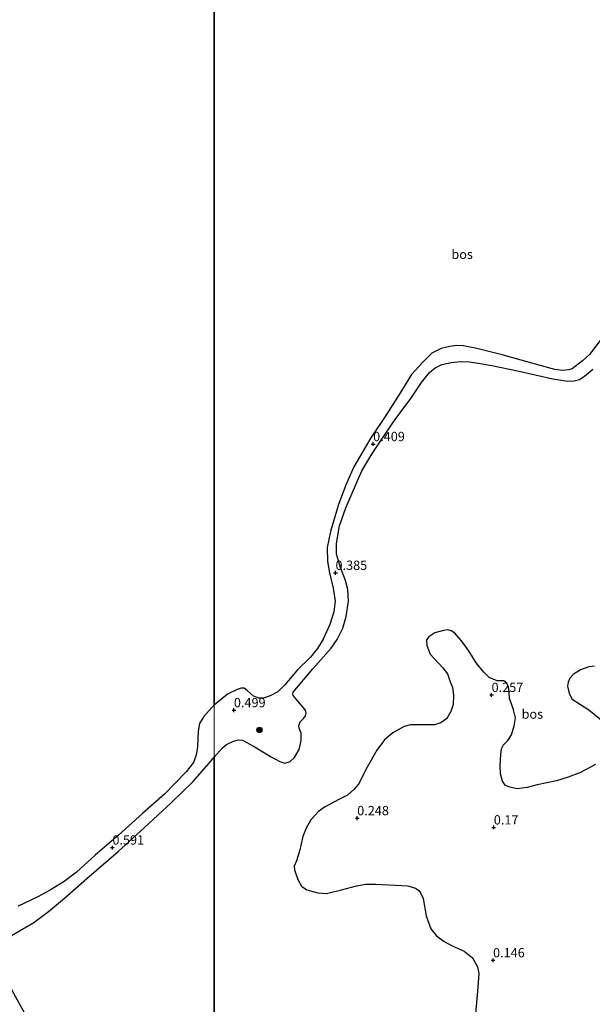
# Model space of a CAD drawing. Units: metres. Extents: x 49996 to 60003, y 418750 to 425003.
# Drawn here: x 50166 to 50320, y 419195 to 419460 of the extents above; entities that cross this region are included whole.
import ezdxf
from ezdxf.enums import TextEntityAlignment as Align

# ---------------------------------------------------------------- set-up
doc = ezdxf.new("R2010")
doc.units = ezdxf.units.M
doc.layers.get('0').update_dxf_attribs({"lineweight": 25})
for name, color, linetype, lineweight in [('B-ME-GR-BOOM-S-B1', 93, 'Continuous', 18), ('B-ME-GW-KRUINLIJN-L-B1', 93, 'Continuous', 18), ('B-ME-IE-GRASLAND-GV-B6', 93, 'Continuous', 18), ('B-ME-IE-HULPGEOMETRIE-L-B1', 53, 'Continuous', 18)]:
    doc.layers.add(name, color=color, linetype=linetype, lineweight=lineweight)
doc.layers.add('B-ME-GR-BOS-GV-B6', color=10, linetype='Continuous')
doc.layers.add('B-ME-GW-HOOGTEPUNT-S-B1', color=10, linetype='Continuous')
doc.styles.add('NLCS-ISO', font='NLCS-ISO.TTF')

# ---------------------------------------------------------------- blocks, each defined once
blk = doc.blocks.new('d42fn_FeatureWriter_4_44_FMEBLOCK7')
at = {"layer": 'B-ME-GW-KRUINLIJN-L-B1'}
for points in [[(109, -131.88, 0.58), (108.37, -131.86, 0.58), (106.61, -131.34, 0.57), (104.35, -130.15, 0.51), (102.88, -128.77, 0.3), (100.16, -126.95, 0.29), (98.65, -125.81, 0.29), (97.13, -124.89, 0.29), (95.97, -124.37, 0.29), (94.31, -123.9, 0.29), (92.08, -124, 0.28), (90.74, -124.38, 0.28), (89.3, -124.61, 0.28), (88, -124.35, 0.26), (86.73, -123.38, 0.26), (85.88, -122.66, 0.26), (84.09, -122.09, 0.26), (82.4, -121.88, 0.26), (80.75, -122.15, 0.26), (79.67, -122.77, 0.24), (78.68, -123.43, 0.21), (77.12, -125.32, 0.32), (75.53, -126.82, 0.32), (73.07, -127.86, 0.32), (70.61, -127.89, 0.2), (66.2, -126.67, 0.11), (58.02, -123.34, 0.07), (51.97, -119.94, 0.11), (43.77, -114.67, 0.1), (37.07, -110.44, 0.1), (31.66, -107.63, 0.17), (26.88, -105.83, 0.14), (23.21, -104.67, 0.14), (17.91, -102.42, 0.13), (14.03, -99.88, 0.1), (10.91, -97.31, 0.36), (9.58, -95.81, 0.38), (9.05, -94.48, 0.42), (8.3, -93.4, 0.42), (6.59, -92.37, 0.41), (3.78, -91.08, 0.4), (1.99, -90.01, 0.37), (0.02, -87.8, 0.17), (-1.02, -85.9, 0.09), (-1.58, -83.54, 0.03), (-1.43, -81.87, -0.01), (-0.12, -79.59, -0.01), (1.53, -76.99, -0.01), (3.07, -75.51, -0.01), (5.03, -74.66, -0.01), (7.82, -73.82, -0.01), (11.92, -72.96, -0.01), (17.57, -70.9, -0.01), (22.11, -68.25, -0.01), (28.42, -64.71, 0.06), (29.89, -63.41, 0.06), (30.74, -61.92, 0.06), (30.92, -60.72, 0.02), (30.44, -59.26, -0.01), (29.11, -57.97, -0.01), (27.08, -56.81, -0.02), (24.04, -55.16, 0.27), (21.59, -53.62, 0.26), (15.73, -49.74, 0.27), (12.89, -47.67, 0.27), (11.33, -45.64, 0.27), (9.85, -43.11, 0.24), (8.35, -40.36, 0.24), (7.07, -37.92, 0.23), (5.79, -36.17, 0.23), (3.55, -34.53, 0.27), (1.7, -33.7, 0.27), (0.98, -33.24, 0.27), (0.58, -32.52, 0.27), (0.5, -31.52, 0.27), (0.95, -29.98, 0.27), (1.11, -27.71, 0.27), (1.13, -26.53, 0.3), (0.57, -24.92, 0.37), (-0.07, -24.25, 0.3), (-1.22, -24, 0.3), (-2.73, -23.94, 0.29), (-3.93, -24.12, 0.29), (-4.62, -23.97, 0.29), (-4.96, -23.61, 0.29), (-5.49, -21.99, 0.36), (-5.34, -21.68, 0.36), (-4.36, -21.53, 0.36), (-1.08, -20.82, 0.4), (0.66, -20.14, 0.43), (1.33, -19.4, 0.45), (1.44, -18.45, 0.45), (1.11, -16.89, 0.34), (-0.14, -13.6, 0.48), (-1.86, -9.88, 0.46), (-4.93, -4.79, 0.44), (-6.02, -1.95, 0.44), (-6.78, 1.41, 0.44), (-7.85, 6.1, 0.42), (-8.83, 11.49, 0.43), (-9.85, 15.66, 0.45), (-11.4, 19.54, 0.46), (-13.1, 23.38, 0.42), (-15.3, 27.29, 0.38), (-17.83, 30.42, 0.32), (-19.61, 33.01, 0.32), (-20.56, 35.71, 0.31), (-21.55, 39.38, 0.26), (-22.41, 43.15, 0.24), (-22.86, 45.83, 0.24), (-23.42, 47.32, 0.24), (-24.59, 49.33, 0.22), (-26.68, 52.27, 0.13), (-27.94, 54.4, 0.12), (-28.57, 56.31, 0.12), (-29.25, 59.33, 0.11), (-30.34, 62.87, 0.07), (-30.95, 65.59, 0.07), (-32.53, 70.64, 0.15), (-33.49, 72.74, 0.13), (-35.2, 75.34, 0.1), (-36.79, 77.26, 0.06), (-38.63, 78.88, 0.06), (-43.59, 83.13, 0.11), (-47.76, 86.51, 0.11), (-53.08, 91.22, 0.37), (-53.8, 92.02, 0.2), (-54.46, 92.48, 0.06), (-55.07, 92.66, 0.05), (-56.1, 92.92, 0.23), (-56.66, 93.99, 0.45), (-57.78, 94.84, 0.45), (-60.21, 95.57, 0.45), (-64.05, 98.29, 0.45), (-67.46, 100.69, 0.4), (-68.44, 102.26, 0.37), (-69.34, 104.35, 0.32), (-70.02, 105.46, 0.29), (-70.69, 106.07, 0.29), (-72.31, 106.51, 0.29), (-74.2, 107.04, 0.29), (-75.56, 108.3, 0.29), (-76.5, 110.19, 0.28), (-77.47, 111.32, 0.28), (-79.05, 112.14, 0.28), (-81.54, 113.71, 0.28), (-84.01, 115.7, 0.28), (-88.92, 119.89, 0.28), (-94.22, 124.16, 0.28), (-97.14, 126.36, 0.28), (-99.31, 127.94, 0.28), (-101.94, 129.63, 0.28), (-104.89, 130.93, 0.21), (-106.55, 131.41, 0.17), (-108.58, 131.85, 0.13), (-109, 131.88, 0.11)], [(-109, 116.94, 0.22), (-107.38, 115.98, 0.19), (-105.95, 114.69, 0.17), (-103.14, 111.71, 0.17), (-99.32, 108.32, 0.25), (-94.77, 104.82, 0.27), (-90.71, 101.67, 0.24), (-86.59, 97.93, 0.26), (-81.15, 93.34, 0.32), (-77.59, 90.82, 0.28), (-75.98, 89.55, 0.17), (-75.32, 88.24, 0.11), (-75.07, 86.69, 0.1), (-75.42, 84.96, 0.1), (-76.35, 81.76, 0.12), (-77.18, 80.05, 0.14), (-77.88, 78.92, 0.14), (-78.08, 78.47, 0.14), (-77.83, 77.82, 0.17), (-77.68, 77.08, 0.17), (-77.88, 76.51, 0.17), (-79.17, 73.45, 0.17), (-81.03, 70.1, 0.2), (-82.75, 67.21, 0.19), (-84.19, 65.62, 0.19), (-85.79, 63.5, 0.19), (-88.11, 59.4, 0.14), (-89.93, 56.53, 0.14), (-91.58, 53.87, 0.18), (-93.27, 51.68, 0.17), (-94.94, 49.47, 0.18), (-96.15, 47.4, 0.18), (-97.57, 44.23, 0.18), (-98.37, 42.72, 0.18), (-99.4, 41.75, 0.18), (-100.4, 40.5, 0.18), (-100.9, 38.58, 0.19), (-101.06, 36.68, 0.17), (-100.73, 34.91, 0.17), (-100.02, 33.17, 0.17), (-99.27, 32.01, 0.13), (-97.99, 30.9, 0.12), (-96.58, 30.44, 0.12), (-93.99, 30.59, 0.12), (-91.48, 31.87, 0.13), (-86.07, 36.13, 0.28), (-83.23, 39.33, 0.28), (-80.16, 42.82, 0.3), (-76.96, 46.69, 0.31), (-75.08, 49.34, 0.31), (-72.69, 52.41, 0.31), (-70.54, 54.51, 0.28), (-67.79, 56.4, 0.24), (-65.74, 57.14, 0.21), (-64.07, 57.03, 0.21), (-62.31, 56.2, 0.21), (-60.29, 55.08, 0.21), (-57.7, 53.04, 0.21), (-53.81, 50.67, 0.21), (-51.02, 49.61, 0.21), (-48.54, 48.87, 0.21), (-46.29, 48.43, 0.21), (-44.77, 47.78, 0.21), (-43.14, 46.34, 0.17), (-41.59, 43.75, 0.15), (-40.82, 41.77, 0.17), (-39.5, 38.77, 0.17), (-39.01, 36.62, 0.17), (-38.1, 31.08, 0.22), (-37.93, 29.21, 0.24), (-38.02, 27.06, 0.23), (-38.53, 24.73, 0.23), (-39.62, 23.22, 0.18), (-40.69, 21.83, 0.07), (-41.6, 20.04, -0.01), (-41.75, 18.72, -0.01), (-41.32, 15.46, 0.05), (-40.67, 13.38, 0.27), (-39.82, 11.35, 0.38), (-38.89, 10.07, 0.38), (-37.3, 8.45, 0.37), (-35.2, 7.19, 0.37), (-32.87, 6.41, 0.37), (-30.59, 5.36, 0.37), (-29.14, 4.2, 0.37), (-27.48, 2.42, 0.36), (-24.66, -1.81, 0.32), (-23.67, -3.68, 0.26), (-22.91, -5.73, 0.21), (-21.31, -9.43, 0.2), (-19.8, -13.58, 0.21), (-18.46, -17.4, 0.25), (-17.29, -20.46, 0.25), (-16.7, -21.74, 0.25), (-15.89, -22.57, 0.25), (-14.71, -23.1, 0.29), (-14.09, -23.62, 0.29), (-13.86, -24.23, 0.29), (-13.84, -25.03, 0.27), (-14.23, -26.03, 0.27), (-15.15, -26.61, 0.27), (-18.36, -28.11, 0.28), (-20.16, -29.16, 0.27), (-21.59, -30.52, 0.26), (-22.05, -31.77, 0.26), (-23.16, -34.64, 0.26), (-24.33, -36.32, 0.2), (-25.04, -37.56, 0.07), (-25.97, -39.48, -0.04), (-26.87, -42.01, -0.04), (-27.44, -44.73, -0.03), (-27.45, -46.06, -0.03), (-27.14, -47.36, -0.03), (-26.64, -48.77, -0.03), (-26.03, -50.08, 0.01), (-25.18, -51.24, 0.11), (-23.93, -52.27, 0.18), (-22.42, -52.93, 0.18), (-21.14, -53.51, 0.16), (-20.05, -54.78, 0.12), (-19.48, -56.18, 0.1), (-18.87, -56.79, 0.01), (-18.18, -56.92, -0.08), (-17.59, -57.43, -0.08), (-17.51, -59.4, -0.09), (-17.98, -61.4, -0.09), (-18.86, -63.74, -0.05), (-19.51, -67.07, -0.09), (-19.23, -68.86, -0.09), (-19.58, -70.81, -0.08), (-20.53, -72.16, -0.08), (-21.86, -73.44, -0.08), (-23.91, -75.54, -0.02), (-25.51, -77.48, 0.03), (-28.33, -80.54, 0.09), (-30.11, -82.64, 0.12), (-33.25, -85.84, 0.15), (-35.87, -87.91, 0.15), (-40.03, -90.89, 0.14), (-43.03, -92.35, 0.15), (-45.08, -92.77, 0.16), (-47.03, -92.38, 0.16), (-52.29, -90.22, 0.14), (-60.76, -85.99, 0.13), (-66.5, -83.06, 0.08), (-75.74, -77.75, 0.11), (-83.54, -73.22, 0.18), (-87.22, -70.16, 0.17), (-90.55, -66.64, 0.12), (-92.53, -63.23, 0.09), (-94.59, -59.09, 0.15), (-96.27, -53.92, 0.16), (-96.88, -50.77, 0.15), (-97.28, -47.41, 0.15), (-97.52, -42.49, 0.11), (-98, -35.64, 0.15), (-98.75, -30.85, 0.15), (-99.64, -28.15, 0.12), (-101.07, -24.28, 0.18), (-102.06, -21.54, 0.18), (-102.2, -20.64, 0.18), (-102.02, -20.05, 0.18), (-101.8, -19.08, 0.18), (-101.58, -17.2, 0.18), (-101.86, -16.34, 0.17), (-102.55, -15.36, 0.17), (-104.01, -14.18, 0.19), (-104.49, -13.56, 0.19), (-105.67, -12.01, 0.3), (-107.77, -10.47, 0.26), (-109, -9.87, 0.23)]]:
    blk.add_polyline3d(points, dxfattribs=at)
blk = doc.blocks.new('hoogtepunt')
for p, q in [((-0.5, 0), (0.5, 0)), ((0, 0.5), (0, -0.5))]:
    blk.add_line(p, q)
blk = doc.blocks.new('boom')
h = blk.add_hatch(color=256)
edge = h.paths.add_edge_path()
edge.add_arc((0, 0), 0.75, 0, 360)
blk.add_circle((0, 0), 0.75)

msp = doc.modelspace()

# ---------------------------------------------------------------- linework, layer by layer
at = {"layer": 'B-ME-GR-BOS-GV-B6'}
for points in [[(50218.01, 419483.367, 0.691), (50218, 419275.695, 0.567)], [(50218, 419275.695, 0.567), (50218.01, 419483.367, 0.691)], [(50323.188, 419375.538, 0.358), (50318.855, 419369.909, 0.322), (50317.021, 419368.209, 0.328), (50314.205, 419366.08, 0.328), (50313.333, 419365.751, 0.328), (50311.71, 419365.585, 0.328), (50309.572, 419365.863, 0.328), (50303.334, 419367.595, 0.424), (50295.425, 419369.844, 0.432), (50288.635, 419371.532, 0.483), (50284.958, 419372.215, 0.484), (50283.198, 419372.339, 0.484), (50281.349, 419372.086, 0.484), (50279.003, 419371.464, 0.484), (50276.524, 419370.254, 0.473), (50274.056, 419367.84, 0.434), (50271.021, 419364.55, 0.434), (50267.88, 419359.436, 0.494), (50264.172, 419353.496, 0.45), (50260.123, 419347.532, 0.45), (50255.528, 419339.733, 0.455), (50253.282, 419334.623, 0.458), (50251.317, 419329.356, 0.458), (50249.26, 419322.314, 0.453), (50248.411, 419318.048, 0.453), (50248.495, 419314.258, 0.453), (50249.034, 419311.26, 0.423), (50250.021, 419307.116, 0.38), (50250.52, 419303.678, 0.348), (50250.162, 419300.773, 0.322), (50249.147, 419297.399, 0.336), (50247.347, 419293.454, 0.338), (50245.809, 419290.897, 0.33), (50243.78, 419288.477, 0.33), (50240.451, 419285.23, 0.33), (50237.011, 419281.134, 0.333), (50235.166, 419279.254, 0.331), (50233.074, 419278.199, 0.336), (50231.248, 419277.638, 0.423), (50230.045, 419277.562, 0.497), (50228.551, 419278.164, 0.549), (50226.924, 419279.624, 0.546), (50226.08, 419280.24, 0.519), (50225.298, 419280.304, 0.519), (50224.168, 419279.905, 0.517), (50221.625, 419278.644, 0.468), (50218, 419275.695, 0.567)], [(50218, 419107.361, 0.399), (50218.01, 419261.71, 0.51), (50220.271, 419264.218, 0.546), (50221.309, 419265.119, 0.546), (50223.209, 419266.024, 0.546), (50224.601, 419266.364, 0.546), (50225.677, 419266.274, 0.546), (50228.576, 419264.679, 0.487), (50233.177, 419261.901, 0.396), (50235.695, 419260.622, 0.396), (50237.056, 419260.148, 0.419), (50238.43, 419260.569, 0.419), (50239.594, 419261.637, 0.419), (50240.848, 419263.796, 0.351), (50241.38, 419266.232, 0.336), (50241.434, 419268.202, 0.336), (50240.899, 419269.541, 0.336), (50240.803, 419270.206, 0.336), (50241.106, 419271.222, 0.344), (50242.125, 419272.237, 0.344), (50242.55, 419272.865, 0.344), (50242.763, 419273.553, 0.344), (50242.598, 419274.363, 0.344), (50240.175, 419277.254, 0.399), (50239.256, 419278.324, 0.344), (50239.134, 419278.712, 0.344), (50239.268, 419279.235, 0.344), (50244.548, 419285.487, 0.344), (50249.421, 419290.998, 0.258), (50251.11, 419293.346, 0.284), (50252.555, 419296.388, 0.284), (50253.51, 419299.55, 0.279), (50254.102, 419303.68, 0.281), (50253.968, 419306.768, 0.281), (50253.313, 419309.178, 0.312), (50251.932, 419312.728, 0.312), (50250.909, 419316.301, 0.312), (50250.878, 419319.148, 0.312), (50251.685, 419323.868, 0.326), (50253.433, 419328.675, 0.326), (50257.701, 419338.695, 0.373), (50260.384, 419343.165, 0.37), (50264.009, 419348.468, 0.416), (50266.877, 419352.665, 0.406), (50270.646, 419357.777, 0.414), (50273.766, 419362.347, 0.416), (50275.925, 419365.083, 0.365), (50277.379, 419366.303, 0.365), (50279.223, 419367.21, 0.365), (50281.71, 419367.786, 0.365), (50284.236, 419368.034, 0.365), (50286.599, 419367.891, 0.365), (50289.463, 419367.441, 0.399), (50292.64, 419366.955, 0.399), (50299.542, 419365.507, 0.399), (50308.989, 419363.325, 0.386), (50313.038, 419362.699, 0.386), (50314.792, 419362.852, 0.386), (50316.184, 419363.192, 0.386), (50317.498, 419364.1, 0.386), (50319.735, 419365.956, 0.375)], [(50320.464, 419259.802, 0.199), (50316.47, 419257.602, 0.214), (50313.142, 419256.366, 0.217), (50310.005, 419255.38, 0.224), (50304.841, 419254.283, 0.196), (50302.107, 419253.567, 0.196), (50299.445, 419253.279, 0.191), (50297.11, 419253.751, 0.191), (50296.249, 419254.206, 0.191), (50295.47, 419255.351, 0.191), (50294.954, 419257.255, 0.198), (50294.858, 419259.332, 0.198), (50295.033, 419262.511, 0.296), (50295.23, 419263.956, 0.296), (50295.778, 419265.065, 0.296), (50296.915, 419266.236, 0.296), (50297.912, 419267.747, 0.296), (50298.644, 419270.17, 0.296), (50298.957, 419272.288, 0.296), (50298.451, 419274.421, 0.304), (50298.066, 419275.542, 0.304), (50297.369, 419277.475, 0.304), (50297.267, 419279.126, 0.304), (50297.086, 419280.627, 0.304), (50296.637, 419281.665, 0.304), (50295.839, 419282.22, 0.309), (50294.07, 419282.295, 0.309), (50291.923, 419283.148, 0.309), (50290.451, 419284.572, 0.309), (50288.415, 419287.064, 0.309), (50286.716, 419289.842, 0.342), (50285.598, 419291.568, 0.342), (50284.434, 419293.097, 0.342), (50282.72, 419295.089, 0.342), (50281.725, 419295.705, 0.342), (50280.835, 419295.947, 0.342), (50279.627, 419295.806, 0.342), (50277.285, 419295.148, 0.342), (50275.671, 419294.114, 0.342), (50275.084, 419293.25, 0.342), (50275.167, 419291.746, 0.342), (50276.102, 419289.442, 0.309), (50279.426, 419285.718, 0.316), (50280.673, 419284.093, 0.332), (50281.473, 419281.999, 0.332), (50282.03, 419280.506, 0.332), (50282.339, 419278.385, 0.332), (50282.197, 419275.926, 0.335), (50281.617, 419274.031, 0.335), (50280.546, 419272.125, 0.335), (50278.968, 419270.96, 0.335), (50277.212, 419270.447, 0.335), (50273.856, 419270.437, 0.332), (50270.795, 419270.435, 0.332), (50269.055, 419269.954, 0.332), (50266.046, 419268.332, 0.278), (50263.796, 419266.449, 0.278), (50261.747, 419263.637, 0.276), (50259.149, 419259.029, 0.281), (50256.795, 419254.459, 0.334), (50255.566, 419253.073, 0.334), (50253.816, 419251.529, 0.334), (50251.501, 419250.38, 0.334), (50247.699, 419248.348, 0.327), (50246.073, 419247.117, 0.334), (50244.043, 419244.911, 0.284), (50242.784, 419242.641, 0.284), (50241.819, 419240.41, 0.294), (50240.972, 419236.544, 0.273), (50240.113, 419233.939, 0.294), (50239.54, 419232.469, 0.294), (50239.643, 419231.539, 0.348), (50240.472, 419228.856, 0.355), (50241.509, 419227.112, 0.348), (50242.905, 419226.144, 0.334), (50245.886, 419225.343, 0.298), (50248.182, 419225.132, 0.25), (50252.235, 419226.155, 0.227), (50256.271, 419227.227, 0.244), (50258.799, 419227.61, 0.244), (50261.499, 419227.654, 0.244), (50270.053, 419227.222, 0.219), (50272.08, 419226.596, 0.242), (50273.012, 419225.946, 0.242), (50273.5, 419225.318, 0.242), (50274.172, 419223.794, 0.242), (50275.012, 419219.181, 0.224), (50276.236, 419215.64, 0.173), (50277.799, 419213.792, 0.173), (50279.863, 419212.283, 0.167), (50282.016, 419211.119, 0.152), (50285.208, 419209.668, 0.181), (50287.457, 419207.901, 0.193), (50288.789, 419205.41, 0.175), (50289.106, 419203.666, 0.175), (50288.893, 419199.978, 0.208), (50288.203, 419192.711, 0.172)], [(50320.172, 419286.215, 0.248), (50318.655, 419286.001, 0.248), (50316.478, 419285.232, 0.248), (50314.51, 419283.928, 0.248), (50313.583, 419282.942, 0.248), (50313.099, 419281.884, 0.248), (50312.942, 419280.849, 0.25), (50313.378, 419278.894, 0.25), (50314.232, 419277.309, 0.25), (50318.681, 419274.494, 0.221), (50323.016, 419270.957, 0.222)], [(50218, 419275.695, 0.567), (50217.393, 419275.136, 0.559), (50215.209, 419272.714, 0.559), (50214.077, 419270.821, 0.559), (50213.686, 419268.747, 0.559), (50213.512, 419264.569, 0.491), (50213.204, 419262.298, 0.48), (50212.434, 419260.323, 0.48), (50210.497, 419257.77, 0.48), (50204.685, 419251.838, 0.534), (50198.772, 419246.581, 0.552), (50192.317, 419240.845, 0.554), (50186.092, 419235.422, 0.578), (50181.05, 419230.857, 0.547), (50177.698, 419228.4, 0.743), (50174.231, 419226.174, 0.881), (50170.616, 419224.276, 0.912), (50165.34, 419221.733, 0.832)], [(50167.578, 419192.095, 0.633), (50163.783, 419199.113, 0.675), (50160.234, 419206.229, 0.684), (50159.029, 419208.826, 0.677), (50158.928, 419209.862, 0.69), (50159.305, 419210.587, 0.745), (50159.814, 419211.377, 0.792), (50161.013, 419212.251, 0.848), (50164.678, 419214.445, 0.865), (50169.591, 419217.332, 0.796), (50173.517, 419220.333, 0.791), (50177.772, 419223.91, 0.677), (50183.783, 419229.151, 0.573), (50192.193, 419236.42, 0.569), (50199.304, 419242.897, 0.516), (50206.449, 419249.472, 0.531), (50212.41, 419255.256, 0.493), (50216.629, 419260.051, 0.49), (50218.01, 419261.71, 0.51)], [(50218.01, 419261.71, 0.51), (50218, 419107.361, 0.399)]]:
    msp.add_polyline3d(points, dxfattribs=at)
at = {"layer": 'B-ME-IE-GRASLAND-GV-B6'}
for points in [[(50319.735, 419365.956, 0.375), (50317.498, 419364.1, 0.386), (50316.184, 419363.192, 0.386), (50314.792, 419362.852, 0.386), (50313.038, 419362.699, 0.386), (50308.989, 419363.325, 0.386), (50299.542, 419365.507, 0.399), (50292.64, 419366.955, 0.399), (50289.463, 419367.441, 0.399), (50286.599, 419367.891, 0.365), (50284.236, 419368.034, 0.365), (50281.71, 419367.786, 0.365), (50279.223, 419367.21, 0.365), (50277.379, 419366.303, 0.365), (50275.925, 419365.083, 0.365), (50273.766, 419362.347, 0.416), (50270.646, 419357.777, 0.414), (50266.877, 419352.665, 0.406), (50264.009, 419348.468, 0.416), (50260.384, 419343.165, 0.37), (50257.701, 419338.695, 0.373), (50253.433, 419328.675, 0.326), (50251.685, 419323.868, 0.326), (50250.878, 419319.148, 0.312), (50250.909, 419316.301, 0.312), (50251.932, 419312.728, 0.312), (50253.313, 419309.178, 0.312), (50253.968, 419306.768, 0.281), (50254.102, 419303.68, 0.281), (50253.51, 419299.55, 0.279), (50252.555, 419296.388, 0.284), (50251.11, 419293.346, 0.284), (50249.421, 419290.998, 0.258), (50244.548, 419285.487, 0.344), (50239.268, 419279.235, 0.344), (50239.134, 419278.712, 0.344), (50239.256, 419278.324, 0.344), (50240.175, 419277.254, 0.399), (50242.598, 419274.363, 0.344), (50242.763, 419273.553, 0.344), (50242.55, 419272.865, 0.344), (50242.125, 419272.237, 0.344), (50241.106, 419271.222, 0.344), (50240.803, 419270.206, 0.336), (50240.899, 419269.541, 0.336), (50241.434, 419268.202, 0.336), (50241.38, 419266.232, 0.336), (50240.848, 419263.796, 0.351), (50239.594, 419261.637, 0.419), (50238.43, 419260.569, 0.419), (50237.056, 419260.148, 0.419), (50235.695, 419260.622, 0.396), (50233.177, 419261.901, 0.396), (50228.576, 419264.679, 0.487), (50225.677, 419266.274, 0.546), (50224.601, 419266.364, 0.546), (50223.209, 419266.024, 0.546), (50221.309, 419265.119, 0.546), (50220.271, 419264.218, 0.546), (50218.01, 419261.71, 0.51), (50218, 419275.695, 0.567), (50221.625, 419278.644, 0.468), (50224.168, 419279.905, 0.517), (50225.298, 419280.304, 0.519), (50226.08, 419280.24, 0.519), (50226.924, 419279.624, 0.546), (50228.551, 419278.164, 0.549), (50230.045, 419277.562, 0.497), (50231.248, 419277.638, 0.423), (50233.074, 419278.199, 0.336), (50235.166, 419279.254, 0.331), (50237.011, 419281.134, 0.333), (50240.451, 419285.23, 0.33), (50243.78, 419288.477, 0.33), (50245.809, 419290.897, 0.33), (50247.347, 419293.454, 0.338), (50249.147, 419297.399, 0.336), (50250.162, 419300.773, 0.322), (50250.52, 419303.678, 0.348), (50250.021, 419307.116, 0.38), (50249.034, 419311.26, 0.423), (50248.495, 419314.258, 0.453), (50248.411, 419318.048, 0.453), (50249.26, 419322.314, 0.453), (50251.317, 419329.356, 0.458), (50253.282, 419334.623, 0.458), (50255.528, 419339.733, 0.455), (50260.123, 419347.532, 0.45), (50264.172, 419353.496, 0.45), (50267.88, 419359.436, 0.494), (50271.021, 419364.55, 0.434), (50274.056, 419367.84, 0.434), (50276.524, 419370.254, 0.473), (50279.003, 419371.464, 0.484), (50281.349, 419372.086, 0.484), (50283.198, 419372.339, 0.484), (50284.958, 419372.215, 0.484), (50288.635, 419371.532, 0.483), (50295.425, 419369.844, 0.432), (50303.334, 419367.595, 0.424), (50309.572, 419365.863, 0.328), (50311.71, 419365.585, 0.328), (50313.333, 419365.751, 0.328), (50314.205, 419366.08, 0.328), (50317.021, 419368.209, 0.328), (50318.855, 419369.909, 0.322), (50323.188, 419375.538, 0.358)], [(50288.203, 419192.711, 0.172), (50288.893, 419199.978, 0.208), (50289.106, 419203.666, 0.175), (50288.789, 419205.41, 0.175), (50287.457, 419207.901, 0.193), (50285.208, 419209.668, 0.181), (50282.016, 419211.119, 0.152), (50279.863, 419212.283, 0.167), (50277.799, 419213.792, 0.173), (50276.236, 419215.64, 0.173), (50275.012, 419219.181, 0.224), (50274.172, 419223.794, 0.242), (50273.5, 419225.318, 0.242), (50273.012, 419225.946, 0.242), (50272.08, 419226.596, 0.242), (50270.053, 419227.222, 0.219), (50261.499, 419227.654, 0.244), (50258.799, 419227.61, 0.244), (50256.271, 419227.227, 0.244), (50252.235, 419226.155, 0.227), (50248.182, 419225.132, 0.25), (50245.886, 419225.343, 0.298), (50242.905, 419226.144, 0.334), (50241.509, 419227.112, 0.348), (50240.472, 419228.856, 0.355), (50239.643, 419231.539, 0.348), (50239.54, 419232.469, 0.294), (50240.113, 419233.939, 0.294), (50240.972, 419236.544, 0.273), (50241.819, 419240.41, 0.294), (50242.784, 419242.641, 0.284), (50244.043, 419244.911, 0.284), (50246.073, 419247.117, 0.334), (50247.699, 419248.348, 0.327), (50251.501, 419250.38, 0.334), (50253.816, 419251.529, 0.334), (50255.566, 419253.073, 0.334), (50256.795, 419254.459, 0.334), (50259.149, 419259.029, 0.281), (50261.747, 419263.637, 0.276), (50263.796, 419266.449, 0.278), (50266.046, 419268.332, 0.278), (50269.055, 419269.954, 0.332), (50270.795, 419270.435, 0.332), (50273.856, 419270.437, 0.332), (50277.212, 419270.447, 0.335), (50278.968, 419270.96, 0.335), (50280.546, 419272.125, 0.335), (50281.617, 419274.031, 0.335), (50282.197, 419275.926, 0.335), (50282.339, 419278.385, 0.332), (50282.03, 419280.506, 0.332), (50281.473, 419281.999, 0.332), (50280.673, 419284.093, 0.332), (50279.426, 419285.718, 0.316), (50276.102, 419289.442, 0.309), (50275.167, 419291.746, 0.342), (50275.084, 419293.25, 0.342), (50275.671, 419294.114, 0.342), (50277.285, 419295.148, 0.342), (50279.627, 419295.806, 0.342), (50280.835, 419295.947, 0.342), (50281.725, 419295.705, 0.342), (50282.72, 419295.089, 0.342), (50284.434, 419293.097, 0.342), (50285.598, 419291.568, 0.342), (50286.716, 419289.842, 0.342), (50288.415, 419287.064, 0.309), (50290.451, 419284.572, 0.309), (50291.923, 419283.148, 0.309), (50294.07, 419282.295, 0.309), (50295.839, 419282.22, 0.309), (50296.637, 419281.665, 0.304), (50297.086, 419280.627, 0.304), (50297.267, 419279.126, 0.304), (50297.369, 419277.475, 0.304), (50298.066, 419275.542, 0.304), (50298.451, 419274.421, 0.304), (50298.957, 419272.288, 0.296), (50298.644, 419270.17, 0.296), (50297.912, 419267.747, 0.296), (50296.915, 419266.236, 0.296), (50295.778, 419265.065, 0.296), (50295.23, 419263.956, 0.296), (50295.033, 419262.511, 0.296), (50294.858, 419259.332, 0.198), (50294.954, 419257.255, 0.198), (50295.47, 419255.351, 0.191), (50296.249, 419254.206, 0.191), (50297.11, 419253.751, 0.191), (50299.445, 419253.279, 0.191), (50302.107, 419253.567, 0.196), (50304.841, 419254.283, 0.196), (50310.005, 419255.38, 0.224), (50313.142, 419256.366, 0.217), (50316.47, 419257.602, 0.214), (50320.464, 419259.802, 0.199)], [(50323.016, 419270.957, 0.222), (50318.681, 419274.494, 0.221), (50314.232, 419277.309, 0.25), (50313.378, 419278.894, 0.25), (50312.942, 419280.849, 0.25), (50313.099, 419281.884, 0.248), (50313.583, 419282.942, 0.248), (50314.51, 419283.928, 0.248), (50316.478, 419285.232, 0.248), (50318.655, 419286.001, 0.248), (50320.172, 419286.215, 0.248)], [(50165.34, 419221.733, 0.832), (50170.616, 419224.276, 0.912), (50174.231, 419226.174, 0.881), (50177.698, 419228.4, 0.743), (50181.05, 419230.857, 0.547), (50186.092, 419235.422, 0.578), (50192.317, 419240.845, 0.554), (50198.772, 419246.581, 0.552), (50204.685, 419251.838, 0.534), (50210.497, 419257.77, 0.48), (50212.434, 419260.323, 0.48), (50213.204, 419262.298, 0.48), (50213.512, 419264.569, 0.491), (50213.686, 419268.747, 0.559), (50214.077, 419270.821, 0.559), (50215.209, 419272.714, 0.559), (50217.393, 419275.136, 0.559), (50218, 419275.695, 0.567), (50218.01, 419261.71, 0.51), (50216.629, 419260.051, 0.49), (50212.41, 419255.256, 0.493), (50206.449, 419249.472, 0.531), (50199.304, 419242.897, 0.516), (50192.193, 419236.42, 0.569), (50183.783, 419229.151, 0.573), (50177.772, 419223.91, 0.677), (50173.517, 419220.333, 0.791), (50169.591, 419217.332, 0.796), (50164.678, 419214.445, 0.865)], [(50163.783, 419199.113, 0.675), (50167.578, 419192.095, 0.633)]]:
    msp.add_polyline3d(points, dxfattribs=at)
at = {"layer": 'B-ME-IE-HULPGEOMETRIE-L-B1'}
msp.add_polyline3d([(50218, 418788.902, -0.25), (50218.01, 419038.468, -0.25), (50218, 419041.174, -0.25), (50218.01, 419080.703, -0.25), (50218, 419081.328, 0.582), (50218.01, 419086.689, 0.312), (50218, 419107.361, 0.399), (50218.01, 419261.71, 0.51), (50218, 419275.695, 0.567), (50218.01, 419483.367, 0.691), (50218, 419486.895, 0.738), (50218.01, 419495.416, 0.781)], dxfattribs=at)

# ---------------------------------------------------------------- block references
at = {"layer": 'B-ME-GR-BOOM-S-B1', "rotation": 90}
msp.add_blockref('boom', (50230.194, 419269.068, 0.445), dxfattribs=at)
at = {"layer": 'B-ME-GW-HOOGTEPUNT-S-B1', "rotation": 90}
for p in [(50260.739, 419345.84, 0.409), (50260.739, 419345.84, 0.409), (50250.626, 419311.259, 0.385), (50250.626, 419311.259, 0.385), (50292.559, 419278.472, 0.257), (50292.559, 419278.472, 0.257), (50223.326, 419274.371, 0.499), (50223.326, 419274.371, 0.499), (50256.455, 419245.378, 0.248), (50256.455, 419245.378, 0.248), (50293.152, 419242.89, 0.17), (50293.152, 419242.89, 0.17), (50190.68, 419237.484, 0.591), (50190.68, 419237.484, 0.591), (50292.958, 419207.21, 0.146), (50292.958, 419207.21, 0.146)]:
    msp.add_blockref('hoogtepunt', p, dxfattribs=at)
at = {"layer": 'B-ME-GW-KRUINLIJN-L-B1'}
msp.add_blockref('d42fn_FeatureWriter_4_44_FMEBLOCK7', (50109, 419213.2104), dxfattribs=at)

# ---------------------------------------------------------------- texts
at = {"layer": 'B-ME-GR-BOS-GV-B6', "ltscale": 0.2, "style": 'NLCS-ISO'}
for p in [(50284.6495, 419396.7949), (50303.512, 419273.3205)]:
    msp.add_text('bos', height=2.5, dxfattribs=at).set_placement(p, align=Align.MIDDLE_CENTER)
at = {"layer": 'B-ME-GW-HOOGTEPUNT-S-B1', "ltscale": 0.2, "style": 'NLCS-ISO'}
for s, p in [('0.409', (50260.739, 419345.84, 0.409)), ('0.409', (50260.739, 419345.84, 0.409)), ('0.385', (50250.626, 419311.259, 0.385)), ('0.385', (50250.626, 419311.259, 0.385)), ('0.257', (50292.559, 419278.472, 0.257)), ('0.257', (50292.559, 419278.472, 0.257)), ('0.499', (50223.326, 419274.371, 0.499)), ('0.499', (50223.326, 419274.371, 0.499)), ('0.248', (50256.455, 419245.378, 0.248)), ('0.248', (50256.455, 419245.378, 0.248)), ('0.17', (50293.152, 419242.89, 0.17)), ('0.17', (50293.152, 419242.89, 0.17)), ('0.591', (50190.68, 419237.484, 0.591)), ('0.591', (50190.68, 419237.484, 0.591)), ('0.146', (50292.958, 419207.21, 0.146)), ('0.146', (50292.958, 419207.21, 0.146))]:
    msp.add_text(s, height=2.5, dxfattribs=at).set_placement(p, align=Align.BOTTOM_LEFT)

doc.saveas('drawing.dxf')
